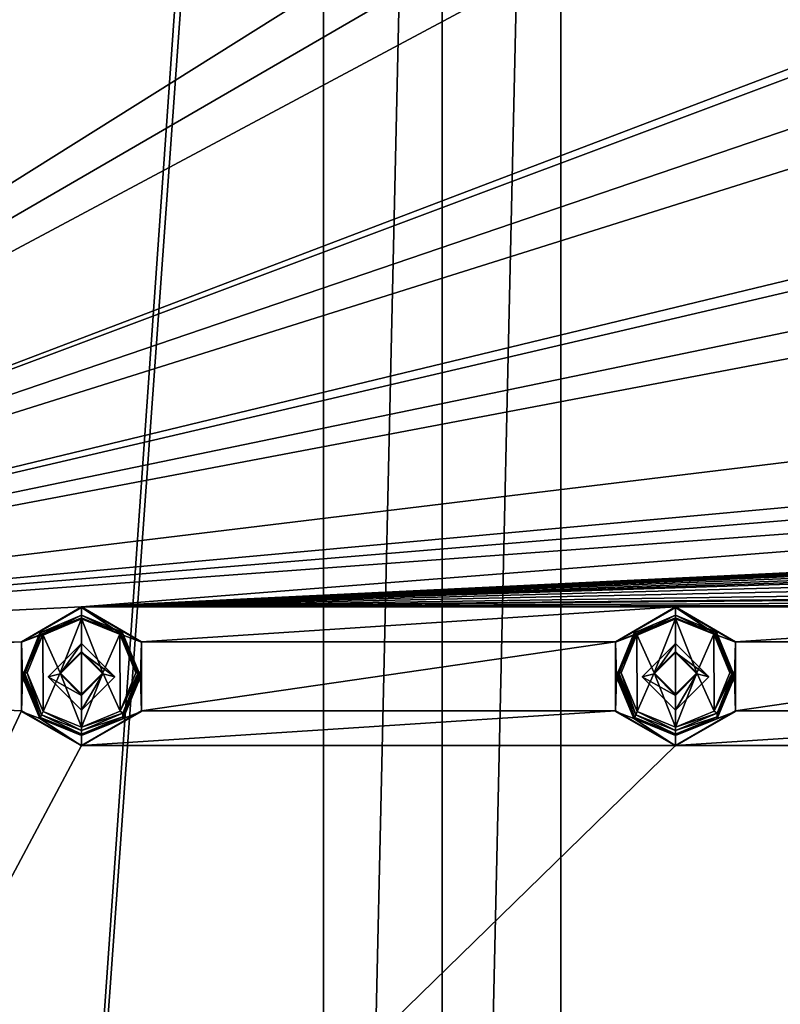
# Model space of a CAD drawing. Units: millimetres. Extents: x -471 to 124, y 0 to 569.
# Drawn here: x -448 to -425, y 409 to 439 of the extents above; entities that cross this region are included whole.
import ezdxf

# ---------------------------------------------------------------- set-up
doc = ezdxf.new("R2010")
doc.units = ezdxf.units.MM
doc.header["$LTSCALE"] = 65.185185
for name, color, linetype in [('102', 7, 'CONTINUOUS'), ('1056', 7, 'CONTINUOUS'), ('1057', 7, 'CONTINUOUS'), ('1142', 7, 'CONTINUOUS'), ('1143', 7, 'CONTINUOUS'), ('1268', 7, 'CONTINUOUS'), ('1269', 7, 'CONTINUOUS'), ('135', 7, 'CONTINUOUS'), ('1394', 7, 'CONTINUOUS'), ('1395', 7, 'CONTINUOUS'), ('1520', 7, 'CONTINUOUS'), ('1521', 7, 'CONTINUOUS'), ('1646', 7, 'CONTINUOUS'), ('1647', 7, 'CONTINUOUS'), ('1772', 7, 'CONTINUOUS'), ('1773', 7, 'CONTINUOUS'), ('1855', 7, 'CONTINUOUS'), ('320', 7, 'CONTINUOUS'), ('353', 7, 'CONTINUOUS'), ('356', 7, 'CONTINUOUS'), ('552', 7, 'CONTINUOUS'), ('553', 7, 'CONTINUOUS'), ('678', 7, 'CONTINUOUS'), ('679', 7, 'CONTINUOUS'), ('804', 7, 'CONTINUOUS'), ('805', 7, 'CONTINUOUS'), ('93', 7, 'CONTINUOUS'), ('930', 7, 'CONTINUOUS'), ('931', 7, 'CONTINUOUS')]:
    doc.layers.add(name, color=color, linetype=linetype)

msp = doc.modelspace()

# ---------------------------------------------------------------- linework, layer by layer
at = {"layer": '102', "color": 7, "linetype": 'Continuous'}
for points in [[(-448.319, 419.77, -1026.061), (-446.5, 420.807, -1026.51), (-446.5, 420.822, -1026.098), (-448.319, 419.77, -1026.061)], [(-448.319, 419.758, -1026.474), (-446.5, 420.807, -1026.51), (-448.319, 419.77, -1026.061), (-448.319, 419.758, -1026.474)], [(-448.319, 417.659, -1026.4), (-448.319, 419.758, -1026.474), (-448.319, 419.77, -1026.061), (-448.319, 417.659, -1026.4)], [(-448.318, 417.675, -1025.988), (-448.319, 417.659, -1026.4), (-448.319, 419.77, -1026.061), (-448.318, 417.675, -1025.988)], [(-446.5, 416.624, -1025.951), (-448.319, 417.659, -1026.4), (-448.318, 417.675, -1025.988), (-446.5, 416.624, -1025.951)], [(-446.5, 416.61, -1026.364), (-448.319, 417.659, -1026.4), (-446.5, 416.624, -1025.951), (-446.5, 416.61, -1026.364)]]:
    msp.add_3dface(points, dxfattribs=at)
at = {"layer": '1056', "color": 7, "linetype": 'Continuous'}
for points in [[(-429.512, 418.708, -1026.437), (-428.5, 419.72, -1026.472), (-429.15, 418.793, -1024.026), (-429.512, 418.708, -1026.437)], [(-428.5, 419.72, -1026.472), (-428.5, 419.442, -1024.048), (-429.15, 418.793, -1024.026), (-428.5, 419.72, -1026.472)], [(-429.512, 418.708, -1026.437), (-429.15, 418.793, -1024.026), (-428.5, 418.143, -1024.003), (-429.512, 418.708, -1026.437)], [(-428.5, 417.697, -1026.402), (-429.512, 418.708, -1026.437), (-428.5, 418.143, -1024.003), (-428.5, 417.697, -1026.402)]]:
    msp.add_3dface(points, dxfattribs=at)
at = {"layer": '1057', "color": 7, "linetype": 'Continuous'}
for points in [[(-447.512, 418.708, -1026.437), (-446.5, 419.72, -1026.472), (-447.15, 418.793, -1024.026), (-447.512, 418.708, -1026.437)], [(-446.5, 419.72, -1026.472), (-446.5, 419.442, -1024.048), (-447.15, 418.793, -1024.026), (-446.5, 419.72, -1026.472)], [(-447.512, 418.708, -1026.437), (-447.15, 418.793, -1024.026), (-446.5, 418.143, -1024.003), (-447.512, 418.708, -1026.437)], [(-446.5, 417.697, -1026.402), (-447.512, 418.708, -1026.437), (-446.5, 418.143, -1024.003), (-446.5, 417.697, -1026.402)]]:
    msp.add_3dface(points, dxfattribs=at)
at = {"layer": '1142', "color": 7, "linetype": 'Continuous'}
for points in [[(-446.5, 419.72, -1026.472), (-445.488, 418.708, -1026.437), (-446.5, 419.442, -1024.048), (-446.5, 419.72, -1026.472)], [(-446.5, 419.442, -1024.048), (-445.488, 418.708, -1026.437), (-445.85, 418.793, -1024.026), (-446.5, 419.442, -1024.048)], [(-445.488, 418.708, -1026.437), (-446.5, 417.697, -1026.402), (-445.85, 418.793, -1024.026), (-445.488, 418.708, -1026.437)], [(-446.5, 417.697, -1026.402), (-446.5, 418.143, -1024.003), (-445.85, 418.793, -1024.026), (-446.5, 417.697, -1026.402)]]:
    msp.add_3dface(points, dxfattribs=at)
at = {"layer": '1143', "color": 7, "linetype": 'Continuous'}
for points in [[(-428.5, 419.72, -1026.472), (-427.488, 418.708, -1026.437), (-428.5, 419.442, -1024.048), (-428.5, 419.72, -1026.472)], [(-428.5, 419.442, -1024.048), (-427.488, 418.708, -1026.437), (-427.85, 418.793, -1024.026), (-428.5, 419.442, -1024.048)], [(-427.488, 418.708, -1026.437), (-428.5, 417.697, -1026.402), (-427.85, 418.793, -1024.026), (-427.488, 418.708, -1026.437)], [(-428.5, 417.697, -1026.402), (-428.5, 418.143, -1024.003), (-427.85, 418.793, -1024.026), (-428.5, 417.697, -1026.402)]]:
    msp.add_3dface(points, dxfattribs=at)
at = {"layer": '1268', "color": 7, "linetype": 'Continuous'}
for points in [[(-446.5, 419.477, -1023.049), (-446.5, 419.442, -1024.048), (-445.85, 418.793, -1024.026), (-446.5, 419.477, -1023.049)], [(-446.5, 419.477, -1023.049), (-445.85, 418.793, -1024.026), (-445.85, 418.827, -1023.026), (-446.5, 419.477, -1023.049)], [(-446.5, 418.143, -1024.003), (-446.5, 418.178, -1023.004), (-445.85, 418.827, -1023.026), (-446.5, 418.143, -1024.003)], [(-445.85, 418.793, -1024.026), (-446.5, 418.143, -1024.003), (-445.85, 418.827, -1023.026), (-445.85, 418.793, -1024.026)]]:
    msp.add_3dface(points, dxfattribs=at)
at = {"layer": '1269', "color": 7, "linetype": 'Continuous'}
for points in [[(-428.5, 419.477, -1023.049), (-428.5, 419.442, -1024.048), (-427.85, 418.793, -1024.026), (-428.5, 419.477, -1023.049)], [(-428.5, 419.477, -1023.049), (-427.85, 418.793, -1024.026), (-427.85, 418.827, -1023.026), (-428.5, 419.477, -1023.049)], [(-428.5, 418.143, -1024.003), (-428.5, 418.178, -1023.004), (-427.85, 418.827, -1023.026), (-428.5, 418.143, -1024.003)], [(-427.85, 418.793, -1024.026), (-428.5, 418.143, -1024.003), (-427.85, 418.827, -1023.026), (-427.85, 418.793, -1024.026)]]:
    msp.add_3dface(points, dxfattribs=at)
at = {"layer": '135', "color": 7, "linetype": 'Continuous'}
for points in [[(-430.319, 419.77, -1026.061), (-428.5, 420.807, -1026.51), (-428.5, 420.822, -1026.098), (-430.319, 419.77, -1026.061)], [(-430.319, 419.758, -1026.474), (-428.5, 420.807, -1026.51), (-430.319, 419.77, -1026.061), (-430.319, 419.758, -1026.474)], [(-430.319, 417.659, -1026.4), (-430.319, 419.758, -1026.474), (-430.319, 419.77, -1026.061), (-430.319, 417.659, -1026.4)], [(-430.318, 417.675, -1025.988), (-430.319, 417.659, -1026.4), (-430.319, 419.77, -1026.061), (-430.318, 417.675, -1025.988)], [(-428.5, 416.624, -1025.951), (-430.319, 417.659, -1026.4), (-430.318, 417.675, -1025.988), (-428.5, 416.624, -1025.951)], [(-428.5, 416.61, -1026.364), (-430.319, 417.659, -1026.4), (-428.5, 416.624, -1025.951), (-428.5, 416.61, -1026.364)]]:
    msp.add_3dface(points, dxfattribs=at)
at = {"layer": '1394', "color": 7, "linetype": 'Continuous'}
for points in [[(-446.503, 420.477, -1023.084), (-447.669, 419.992, -1023.067), (-447.15, 418.828, -1023.026), (-446.503, 420.477, -1023.084)], [(-446.503, 420.477, -1023.084), (-447.15, 418.828, -1023.026), (-446.5, 419.477, -1023.049), (-446.503, 420.477, -1023.084)], [(-445.335, 419.996, -1023.067), (-446.503, 420.477, -1023.084), (-445.85, 418.827, -1023.026), (-445.335, 419.996, -1023.067)], [(-446.503, 420.477, -1023.084), (-446.5, 419.477, -1023.049), (-445.85, 418.827, -1023.026), (-446.503, 420.477, -1023.084)], [(-447.669, 419.992, -1023.067), (-448.15, 418.828, -1023.026), (-447.665, 417.659, -1022.985), (-447.669, 419.992, -1023.067)], [(-447.15, 418.828, -1023.026), (-447.669, 419.992, -1023.067), (-447.665, 417.659, -1022.985), (-447.15, 418.828, -1023.026)], [(-445.335, 419.996, -1023.067), (-445.85, 418.827, -1023.026), (-445.331, 417.663, -1022.986), (-445.335, 419.996, -1023.067)], [(-444.85, 418.828, -1023.026), (-445.335, 419.996, -1023.067), (-445.331, 417.663, -1022.986), (-444.85, 418.828, -1023.026)], [(-446.497, 417.179, -1022.969), (-447.15, 418.828, -1023.026), (-447.665, 417.659, -1022.985), (-446.497, 417.179, -1022.969)], [(-446.5, 418.178, -1023.004), (-447.15, 418.828, -1023.026), (-446.497, 417.179, -1022.969), (-446.5, 418.178, -1023.004)], [(-445.85, 418.827, -1023.026), (-446.5, 418.178, -1023.004), (-446.497, 417.179, -1022.969), (-445.85, 418.827, -1023.026)], [(-445.331, 417.663, -1022.986), (-445.85, 418.827, -1023.026), (-446.497, 417.179, -1022.969), (-445.331, 417.663, -1022.986)]]:
    msp.add_3dface(points, dxfattribs=at)
at = {"layer": '1395', "color": 7, "linetype": 'Continuous'}
for points in [[(-428.503, 420.477, -1023.084), (-429.669, 419.992, -1023.067), (-429.15, 418.828, -1023.026), (-428.503, 420.477, -1023.084)], [(-428.503, 420.477, -1023.084), (-429.15, 418.828, -1023.026), (-428.5, 419.477, -1023.049), (-428.503, 420.477, -1023.084)], [(-427.335, 419.996, -1023.067), (-428.503, 420.477, -1023.084), (-427.85, 418.827, -1023.026), (-427.335, 419.996, -1023.067)], [(-428.503, 420.477, -1023.084), (-428.5, 419.477, -1023.049), (-427.85, 418.827, -1023.026), (-428.503, 420.477, -1023.084)], [(-429.669, 419.992, -1023.067), (-430.15, 418.828, -1023.026), (-429.665, 417.659, -1022.985), (-429.669, 419.992, -1023.067)], [(-429.15, 418.828, -1023.026), (-429.669, 419.992, -1023.067), (-429.665, 417.659, -1022.985), (-429.15, 418.828, -1023.026)], [(-427.335, 419.996, -1023.067), (-427.85, 418.827, -1023.026), (-427.331, 417.663, -1022.986), (-427.335, 419.996, -1023.067)], [(-426.85, 418.828, -1023.026), (-427.335, 419.996, -1023.067), (-427.331, 417.663, -1022.986), (-426.85, 418.828, -1023.026)], [(-428.497, 417.179, -1022.969), (-429.15, 418.828, -1023.026), (-429.665, 417.659, -1022.985), (-428.497, 417.179, -1022.969)], [(-428.5, 418.178, -1023.004), (-429.15, 418.828, -1023.026), (-428.497, 417.179, -1022.969), (-428.5, 418.178, -1023.004)], [(-427.85, 418.827, -1023.026), (-428.5, 418.178, -1023.004), (-428.497, 417.179, -1022.969), (-427.85, 418.827, -1023.026)], [(-427.331, 417.663, -1022.986), (-427.85, 418.827, -1023.026), (-428.497, 417.179, -1022.969), (-427.331, 417.663, -1022.986)]]:
    msp.add_3dface(points, dxfattribs=at)
at = {"layer": '1520', "color": 7, "linetype": 'Continuous'}
for points in [[(-448.222, 418.826, -1023.057), (-448.25, 418.824, -1023.126), (-447.707, 417.558, -1023.082), (-448.222, 418.826, -1023.057)], [(-448.15, 418.828, -1023.026), (-448.222, 418.826, -1023.057), (-447.707, 417.558, -1023.082), (-448.15, 418.828, -1023.026)], [(-447.665, 417.659, -1022.985), (-448.15, 418.828, -1023.026), (-447.707, 417.558, -1023.082), (-447.665, 417.659, -1022.985)], [(-444.781, 418.827, -1023.054), (-444.85, 418.828, -1023.026), (-445.331, 417.663, -1022.986), (-444.781, 418.827, -1023.054)], [(-444.75, 418.824, -1023.126), (-444.781, 418.827, -1023.054), (-445.331, 417.663, -1022.986), (-444.75, 418.824, -1023.126)], [(-445.243, 417.607, -1023.084), (-444.75, 418.824, -1023.126), (-445.331, 417.663, -1022.986), (-445.243, 417.607, -1023.084)], [(-446.5, 417.075, -1023.065), (-447.665, 417.659, -1022.985), (-447.707, 417.558, -1023.082), (-446.5, 417.075, -1023.065)], [(-446.5, 417.075, -1023.065), (-446.497, 417.179, -1022.969), (-447.665, 417.659, -1022.985), (-446.5, 417.075, -1023.065)], [(-446.5, 417.075, -1023.065), (-445.243, 417.607, -1023.084), (-446.497, 417.179, -1022.969), (-446.5, 417.075, -1023.065)], [(-445.243, 417.607, -1023.084), (-445.331, 417.663, -1022.986), (-446.497, 417.179, -1022.969), (-445.243, 417.607, -1023.084)]]:
    msp.add_3dface(points, dxfattribs=at)
at = {"layer": '1521', "color": 7, "linetype": 'Continuous'}
for points in [[(-430.222, 418.826, -1023.057), (-430.25, 418.824, -1023.126), (-429.707, 417.558, -1023.082), (-430.222, 418.826, -1023.057)], [(-430.15, 418.828, -1023.026), (-430.222, 418.826, -1023.057), (-429.707, 417.558, -1023.082), (-430.15, 418.828, -1023.026)], [(-429.665, 417.659, -1022.985), (-430.15, 418.828, -1023.026), (-429.707, 417.558, -1023.082), (-429.665, 417.659, -1022.985)], [(-426.781, 418.827, -1023.054), (-426.85, 418.828, -1023.026), (-427.331, 417.663, -1022.986), (-426.781, 418.827, -1023.054)], [(-426.75, 418.824, -1023.126), (-426.781, 418.827, -1023.054), (-427.331, 417.663, -1022.986), (-426.75, 418.824, -1023.126)], [(-427.243, 417.607, -1023.084), (-426.75, 418.824, -1023.126), (-427.331, 417.663, -1022.986), (-427.243, 417.607, -1023.084)], [(-428.5, 417.075, -1023.065), (-429.665, 417.659, -1022.985), (-429.707, 417.558, -1023.082), (-428.5, 417.075, -1023.065)], [(-428.5, 417.075, -1023.065), (-428.497, 417.179, -1022.969), (-429.665, 417.659, -1022.985), (-428.5, 417.075, -1023.065)], [(-428.5, 417.075, -1023.065), (-427.243, 417.607, -1023.084), (-428.497, 417.179, -1022.969), (-428.5, 417.075, -1023.065)], [(-427.243, 417.607, -1023.084), (-427.331, 417.663, -1022.986), (-428.497, 417.179, -1022.969), (-427.243, 417.607, -1023.084)]]:
    msp.add_3dface(points, dxfattribs=at)
at = {"layer": '1646', "color": 7, "linetype": 'Continuous'}
for points in [[(-447.757, 420.041, -1023.169), (-446.5, 420.573, -1023.187), (-447.757, 419.93, -1026.367), (-447.757, 420.041, -1023.169)], [(-446.5, 420.573, -1023.187), (-446.5, 420.461, -1026.385), (-447.757, 419.93, -1026.367), (-446.5, 420.573, -1023.187)], [(-448.25, 418.712, -1026.324), (-448.25, 418.824, -1023.126), (-447.757, 420.041, -1023.169), (-448.25, 418.712, -1026.324)], [(-448.25, 418.712, -1026.324), (-447.757, 420.041, -1023.169), (-447.757, 419.93, -1026.367), (-448.25, 418.712, -1026.324)], [(-448.25, 418.712, -1026.324), (-447.737, 417.476, -1026.281), (-448.25, 418.824, -1023.126), (-448.25, 418.712, -1026.324)], [(-448.25, 418.824, -1023.126), (-447.737, 417.476, -1026.281), (-447.707, 417.558, -1023.082), (-448.25, 418.824, -1023.126)], [(-447.737, 417.476, -1026.281), (-446.5, 416.963, -1026.263), (-447.707, 417.558, -1023.082), (-447.737, 417.476, -1026.281)], [(-446.5, 416.963, -1026.263), (-446.5, 417.075, -1023.065), (-447.707, 417.558, -1023.082), (-446.5, 416.963, -1026.263)]]:
    msp.add_3dface(points, dxfattribs=at)
at = {"layer": '1647', "color": 7, "linetype": 'Continuous'}
for points in [[(-429.757, 420.041, -1023.169), (-428.5, 420.573, -1023.187), (-429.757, 419.93, -1026.367), (-429.757, 420.041, -1023.169)], [(-428.5, 420.573, -1023.187), (-428.5, 420.461, -1026.385), (-429.757, 419.93, -1026.367), (-428.5, 420.573, -1023.187)], [(-430.25, 418.712, -1026.324), (-430.25, 418.824, -1023.126), (-429.757, 420.041, -1023.169), (-430.25, 418.712, -1026.324)], [(-430.25, 418.712, -1026.324), (-429.757, 420.041, -1023.169), (-429.757, 419.93, -1026.367), (-430.25, 418.712, -1026.324)], [(-430.25, 418.712, -1026.324), (-429.737, 417.476, -1026.281), (-430.25, 418.824, -1023.126), (-430.25, 418.712, -1026.324)], [(-430.25, 418.824, -1023.126), (-429.737, 417.476, -1026.281), (-429.707, 417.558, -1023.082), (-430.25, 418.824, -1023.126)], [(-429.737, 417.476, -1026.281), (-428.5, 416.963, -1026.263), (-429.707, 417.558, -1023.082), (-429.737, 417.476, -1026.281)], [(-428.5, 416.963, -1026.263), (-428.5, 417.075, -1023.065), (-429.707, 417.558, -1023.082), (-428.5, 416.963, -1026.263)]]:
    msp.add_3dface(points, dxfattribs=at)
at = {"layer": '1772', "color": 7, "linetype": 'Continuous'}
for points in [[(-446.5, 420.492, -1026.499), (-447.762, 419.97, -1026.481), (-446.5, 420.461, -1026.385), (-446.5, 420.492, -1026.499)], [(-446.5, 420.461, -1026.385), (-447.762, 419.97, -1026.481), (-447.757, 419.93, -1026.367), (-446.5, 420.461, -1026.385)], [(-445.238, 419.97, -1026.481), (-446.5, 420.492, -1026.499), (-445.293, 419.978, -1026.368), (-445.238, 419.97, -1026.481)], [(-446.5, 420.492, -1026.499), (-446.5, 420.461, -1026.385), (-445.293, 419.978, -1026.368), (-446.5, 420.492, -1026.499)], [(-447.762, 419.97, -1026.481), (-448.285, 418.708, -1026.437), (-447.757, 419.93, -1026.367), (-447.762, 419.97, -1026.481)], [(-444.75, 418.712, -1026.324), (-445.238, 419.97, -1026.481), (-445.293, 419.978, -1026.368), (-444.75, 418.712, -1026.324)], [(-444.715, 418.708, -1026.437), (-445.238, 419.97, -1026.481), (-444.741, 418.71, -1026.383), (-444.715, 418.708, -1026.437)], [(-445.238, 419.97, -1026.481), (-444.75, 418.712, -1026.324), (-444.741, 418.71, -1026.383), (-445.238, 419.97, -1026.481)], [(-448.285, 418.708, -1026.437), (-448.259, 418.71, -1026.384), (-447.757, 419.93, -1026.367), (-448.285, 418.708, -1026.437)], [(-448.259, 418.71, -1026.384), (-448.25, 418.712, -1026.324), (-447.757, 419.93, -1026.367), (-448.259, 418.71, -1026.384)]]:
    msp.add_3dface(points, dxfattribs=at)
at = {"layer": '1773', "color": 7, "linetype": 'Continuous'}
for points in [[(-428.5, 420.492, -1026.499), (-429.762, 419.97, -1026.481), (-428.5, 420.461, -1026.385), (-428.5, 420.492, -1026.499)], [(-428.5, 420.461, -1026.385), (-429.762, 419.97, -1026.481), (-429.757, 419.93, -1026.367), (-428.5, 420.461, -1026.385)], [(-427.238, 419.97, -1026.481), (-428.5, 420.492, -1026.499), (-427.293, 419.978, -1026.368), (-427.238, 419.97, -1026.481)], [(-428.5, 420.492, -1026.499), (-428.5, 420.461, -1026.385), (-427.293, 419.978, -1026.368), (-428.5, 420.492, -1026.499)], [(-429.762, 419.97, -1026.481), (-430.285, 418.708, -1026.437), (-429.757, 419.93, -1026.367), (-429.762, 419.97, -1026.481)], [(-426.75, 418.712, -1026.324), (-427.238, 419.97, -1026.481), (-427.293, 419.978, -1026.368), (-426.75, 418.712, -1026.324)], [(-426.715, 418.708, -1026.437), (-427.238, 419.97, -1026.481), (-426.741, 418.71, -1026.383), (-426.715, 418.708, -1026.437)], [(-427.238, 419.97, -1026.481), (-426.75, 418.712, -1026.324), (-426.741, 418.71, -1026.383), (-427.238, 419.97, -1026.481)], [(-430.285, 418.708, -1026.437), (-430.259, 418.71, -1026.384), (-429.757, 419.93, -1026.367), (-430.285, 418.708, -1026.437)], [(-430.259, 418.71, -1026.384), (-430.25, 418.712, -1026.324), (-429.757, 419.93, -1026.367), (-430.259, 418.71, -1026.384)]]:
    msp.add_3dface(points, dxfattribs=at)
at = {"layer": '1855', "color": 7, "linetype": 'Continuous'}
for points in [[(-446.5, 420.807, -1026.51), (-448.319, 419.758, -1026.474), (-446.5, 420.492, -1026.499), (-446.5, 420.807, -1026.51)], [(-444.681, 419.758, -1026.474), (-446.5, 420.807, -1026.51), (-445.238, 419.97, -1026.481), (-444.681, 419.758, -1026.474)], [(-445.238, 419.97, -1026.481), (-446.5, 420.807, -1026.51), (-446.5, 420.492, -1026.499), (-445.238, 419.97, -1026.481)], [(-428.5, 420.807, -1026.51), (-430.319, 419.758, -1026.474), (-428.5, 420.492, -1026.499), (-428.5, 420.807, -1026.51)], [(-426.681, 419.758, -1026.474), (-428.5, 420.807, -1026.51), (-427.238, 419.97, -1026.481), (-426.681, 419.758, -1026.474)], [(-427.238, 419.97, -1026.481), (-428.5, 420.807, -1026.51), (-428.5, 420.492, -1026.499), (-427.238, 419.97, -1026.481)], [(-446.5, 420.492, -1026.499), (-448.319, 419.758, -1026.474), (-447.762, 419.97, -1026.481), (-446.5, 420.492, -1026.499)], [(-428.5, 420.492, -1026.499), (-430.319, 419.758, -1026.474), (-429.762, 419.97, -1026.481), (-428.5, 420.492, -1026.499)], [(-447.762, 419.97, -1026.481), (-448.319, 419.758, -1026.474), (-448.285, 418.708, -1026.437), (-447.762, 419.97, -1026.481)], [(-444.715, 418.708, -1026.437), (-444.681, 419.758, -1026.474), (-445.238, 419.97, -1026.481), (-444.715, 418.708, -1026.437)], [(-429.762, 419.97, -1026.481), (-430.319, 419.758, -1026.474), (-430.285, 418.708, -1026.437), (-429.762, 419.97, -1026.481)], [(-426.715, 418.708, -1026.437), (-426.681, 419.758, -1026.474), (-427.238, 419.97, -1026.481), (-426.715, 418.708, -1026.437)], [(-448.319, 419.758, -1026.474), (-448.319, 417.659, -1026.4), (-448.285, 418.708, -1026.437), (-448.319, 419.758, -1026.474)], [(-447.512, 418.708, -1026.437), (-446.5, 417.697, -1026.402), (-446.5, 419.72, -1026.472), (-447.512, 418.708, -1026.437)], [(-446.5, 419.72, -1026.472), (-446.5, 417.697, -1026.402), (-445.488, 418.708, -1026.437), (-446.5, 419.72, -1026.472)], [(-444.681, 417.659, -1026.4), (-444.681, 419.758, -1026.474), (-444.715, 418.708, -1026.437), (-444.681, 417.659, -1026.4)], [(-430.319, 419.758, -1026.474), (-430.319, 417.659, -1026.4), (-430.285, 418.708, -1026.437), (-430.319, 419.758, -1026.474)], [(-429.512, 418.708, -1026.437), (-428.5, 417.697, -1026.402), (-428.5, 419.72, -1026.472), (-429.512, 418.708, -1026.437)], [(-428.5, 419.72, -1026.472), (-428.5, 417.697, -1026.402), (-427.488, 418.708, -1026.437), (-428.5, 419.72, -1026.472)], [(-426.681, 417.659, -1026.4), (-426.681, 419.758, -1026.474), (-426.715, 418.708, -1026.437), (-426.681, 417.659, -1026.4)], [(-448.285, 418.708, -1026.437), (-448.319, 417.659, -1026.4), (-447.762, 417.447, -1026.393), (-448.285, 418.708, -1026.437)], [(-444.681, 417.659, -1026.4), (-444.715, 418.708, -1026.437), (-445.238, 417.447, -1026.393), (-444.681, 417.659, -1026.4)], [(-430.285, 418.708, -1026.437), (-430.319, 417.659, -1026.4), (-429.762, 417.447, -1026.393), (-430.285, 418.708, -1026.437)], [(-426.681, 417.659, -1026.4), (-426.715, 418.708, -1026.437), (-427.238, 417.447, -1026.393), (-426.681, 417.659, -1026.4)], [(-448.319, 417.659, -1026.4), (-446.5, 416.61, -1026.364), (-447.762, 417.447, -1026.393), (-448.319, 417.659, -1026.4)], [(-446.5, 416.61, -1026.364), (-444.681, 417.659, -1026.4), (-446.5, 416.925, -1026.375), (-446.5, 416.61, -1026.364)], [(-446.5, 416.925, -1026.375), (-444.681, 417.659, -1026.4), (-445.238, 417.447, -1026.393), (-446.5, 416.925, -1026.375)], [(-430.319, 417.659, -1026.4), (-428.5, 416.61, -1026.364), (-429.762, 417.447, -1026.393), (-430.319, 417.659, -1026.4)], [(-428.5, 416.61, -1026.364), (-426.681, 417.659, -1026.4), (-428.5, 416.925, -1026.375), (-428.5, 416.61, -1026.364)], [(-428.5, 416.925, -1026.375), (-426.681, 417.659, -1026.4), (-427.238, 417.447, -1026.393), (-428.5, 416.925, -1026.375)], [(-447.762, 417.447, -1026.393), (-446.5, 416.61, -1026.364), (-446.5, 416.925, -1026.375), (-447.762, 417.447, -1026.393)], [(-429.762, 417.447, -1026.393), (-428.5, 416.61, -1026.364), (-428.5, 416.925, -1026.375), (-429.762, 417.447, -1026.393)]]:
    msp.add_3dface(points, dxfattribs=at)
at = {"layer": '320', "color": 7, "linetype": 'Continuous'}
for points in [[(-428.5, 420.822, -1026.098), (-428.5, 420.807, -1026.51), (-426.681, 419.758, -1026.474), (-428.5, 420.822, -1026.098)], [(-428.5, 420.822, -1026.098), (-426.681, 419.758, -1026.474), (-426.682, 419.771, -1026.061), (-428.5, 420.822, -1026.098)], [(-426.682, 419.771, -1026.061), (-426.681, 419.758, -1026.474), (-426.681, 417.676, -1025.988), (-426.682, 419.771, -1026.061)], [(-426.681, 419.758, -1026.474), (-426.681, 417.659, -1026.4), (-426.681, 417.676, -1025.988), (-426.681, 419.758, -1026.474)], [(-428.5, 416.61, -1026.364), (-428.5, 416.624, -1025.951), (-426.681, 417.676, -1025.988), (-428.5, 416.61, -1026.364)], [(-426.681, 417.659, -1026.4), (-428.5, 416.61, -1026.364), (-426.681, 417.676, -1025.988), (-426.681, 417.659, -1026.4)]]:
    msp.add_3dface(points, dxfattribs=at)
at = {"layer": '353', "color": 7, "linetype": 'Continuous'}
for points in [[(-446.5, 420.822, -1026.098), (-446.5, 420.807, -1026.51), (-444.681, 419.758, -1026.474), (-446.5, 420.822, -1026.098)], [(-446.5, 420.822, -1026.098), (-444.681, 419.758, -1026.474), (-444.682, 419.771, -1026.061), (-446.5, 420.822, -1026.098)], [(-444.682, 419.771, -1026.061), (-444.681, 419.758, -1026.474), (-444.681, 417.676, -1025.988), (-444.682, 419.771, -1026.061)], [(-444.681, 419.758, -1026.474), (-444.681, 417.659, -1026.4), (-444.681, 417.676, -1025.988), (-444.681, 419.758, -1026.474)], [(-446.5, 416.61, -1026.364), (-446.5, 416.624, -1025.951), (-444.681, 417.676, -1025.988), (-446.5, 416.61, -1026.364)], [(-444.681, 417.659, -1026.4), (-446.5, 416.61, -1026.364), (-444.681, 417.676, -1025.988), (-444.681, 417.659, -1026.4)]]:
    msp.add_3dface(points, dxfattribs=at)
at = {"layer": '356', "color": 7, "linetype": 'Continuous'}
for points in [[(-470.997, 419.646, -1026.057), (-444.059, 452.103, -1027.19), (-465.684, 458.21, -1027.403), (-470.997, 419.646, -1026.057)], [(-470.997, 419.646, -1026.057), (-444.059, 450.008, -1027.117), (-444.059, 452.103, -1027.19), (-470.997, 419.646, -1026.057)], [(-470.997, 419.646, -1026.057), (-442.241, 448.957, -1027.08), (-444.059, 450.008, -1027.117), (-470.997, 419.646, -1026.057)], [(-442.241, 448.957, -1027.08), (-470.997, 419.646, -1026.057), (-426.673, 447.447, -1027.028), (-442.241, 448.957, -1027.08)], [(-470.997, 419.646, -1026.057), (-426.673, 445.352, -1026.954), (-426.673, 447.447, -1027.028), (-470.997, 419.646, -1026.057)], [(-470.997, 419.646, -1026.057), (-424.854, 444.301, -1026.918), (-426.673, 445.352, -1026.954), (-470.997, 419.646, -1026.057)], [(-424.854, 444.301, -1026.918), (-470.997, 419.646, -1026.057), (-407.467, 443.842, -1026.902), (-424.854, 444.301, -1026.918)], [(-470.997, 419.646, -1026.057), (-409.286, 442.791, -1026.865), (-407.467, 443.842, -1026.902), (-470.997, 419.646, -1026.057)], [(-470.997, 419.646, -1026.057), (-409.286, 440.696, -1026.792), (-409.286, 442.791, -1026.865), (-470.997, 419.646, -1026.057)], [(-470.997, 419.646, -1026.057), (-407.467, 439.645, -1026.755), (-409.286, 440.696, -1026.792), (-470.997, 419.646, -1026.057)], [(-407.467, 439.645, -1026.755), (-470.997, 419.646, -1026.057), (-390.081, 439.187, -1026.739), (-407.467, 439.645, -1026.755)], [(-470.997, 419.646, -1026.057), (-391.9, 438.135, -1026.702), (-390.081, 439.187, -1026.739), (-470.997, 419.646, -1026.057)], [(-470.997, 419.646, -1026.057), (-391.899, 436.04, -1026.629), (-391.9, 438.135, -1026.702), (-470.997, 419.646, -1026.057)], [(-470.997, 419.646, -1026.057), (-390.081, 434.989, -1026.592), (-391.899, 436.04, -1026.629), (-470.997, 419.646, -1026.057)], [(-390.081, 434.989, -1026.592), (-470.997, 419.646, -1026.057), (-351.811, 434.113, -1026.562), (-390.081, 434.989, -1026.592)], [(-351.811, 434.113, -1026.562), (-470.997, 419.646, -1026.057), (-331.818, 432.388, -1026.502), (-351.811, 434.113, -1026.562)], [(-470.997, 419.646, -1026.057), (-330, 431.338, -1026.465), (-331.818, 432.388, -1026.502), (-470.997, 419.646, -1026.057)], [(-330, 431.338, -1026.465), (-470.997, 419.646, -1026.057), (-313, 431.338, -1026.465), (-330, 431.338, -1026.465)], [(-470.997, 419.646, -1026.057), (-446.5, 420.822, -1026.098), (-313, 431.338, -1026.465), (-470.997, 419.646, -1026.057)], [(-325.078, 426.685, -1026.302), (-313, 431.338, -1026.465), (-446.5, 420.822, -1026.098), (-325.078, 426.685, -1026.302)], [(-325.078, 426.685, -1026.302), (-446.5, 420.822, -1026.098), (-325.777, 426.584, -1026.299), (-325.078, 426.685, -1026.302)], [(-325.777, 426.584, -1026.299), (-446.5, 420.822, -1026.098), (-326.517, 426.364, -1026.291), (-325.777, 426.584, -1026.299)], [(-326.517, 426.364, -1026.291), (-446.5, 420.822, -1026.098), (-326.981, 426.164, -1026.284), (-326.517, 426.364, -1026.291)], [(-326.981, 426.164, -1026.284), (-446.5, 420.822, -1026.098), (-327.466, 425.905, -1026.275), (-326.981, 426.164, -1026.284)], [(-327.466, 425.905, -1026.275), (-446.5, 420.822, -1026.098), (-327.949, 425.58, -1026.264), (-327.466, 425.905, -1026.275)], [(-327.949, 425.58, -1026.264), (-446.5, 420.822, -1026.098), (-328.431, 425.183, -1026.25), (-327.949, 425.58, -1026.264)], [(-328.431, 425.183, -1026.25), (-446.5, 420.822, -1026.098), (-331.016, 424.774, -1026.236), (-328.431, 425.183, -1026.25)], [(-331.016, 424.774, -1026.236), (-446.5, 420.822, -1026.098), (-332.242, 424.483, -1026.226), (-331.016, 424.774, -1026.236)], [(-332.242, 424.483, -1026.226), (-446.5, 420.822, -1026.098), (-332.724, 423.918, -1026.206), (-332.242, 424.483, -1026.226)], [(-332.724, 423.918, -1026.206), (-446.5, 420.822, -1026.098), (-333.022, 423.239, -1026.182), (-332.724, 423.918, -1026.206)], [(-333.022, 423.239, -1026.182), (-446.5, 420.822, -1026.098), (-333.076, 422.517, -1026.157), (-333.022, 423.239, -1026.182)], [(-333.076, 422.517, -1026.157), (-446.5, 420.822, -1026.098), (-332.82, 421.98, -1026.138), (-333.076, 422.517, -1026.157)], [(-332.82, 421.98, -1026.138), (-446.5, 420.822, -1026.098), (-331.938, 421.833, -1026.133), (-332.82, 421.98, -1026.138)], [(-446.5, 420.822, -1026.098), (-329.894, 421.391, -1026.118), (-331.938, 421.833, -1026.133), (-446.5, 420.822, -1026.098)], [(-446.5, 420.822, -1026.098), (-332.239, 421.035, -1026.105), (-329.894, 421.391, -1026.118), (-446.5, 420.822, -1026.098)], [(-332.239, 421.035, -1026.105), (-446.5, 420.822, -1026.098), (-332.759, 421.006, -1026.104), (-332.239, 421.035, -1026.105)], [(-446.5, 420.822, -1026.098), (-428.5, 420.822, -1026.098), (-332.759, 421.006, -1026.104), (-446.5, 420.822, -1026.098)], [(-428.5, 420.822, -1026.098), (-410.5, 420.822, -1026.098), (-332.759, 421.006, -1026.104), (-428.5, 420.822, -1026.098)], [(-470.997, 419.646, -1026.057), (-448.319, 419.77, -1026.061), (-446.5, 420.822, -1026.098), (-470.997, 419.646, -1026.057)], [(-428.5, 420.822, -1026.098), (-446.5, 420.822, -1026.098), (-444.682, 419.771, -1026.061), (-428.5, 420.822, -1026.098)], [(-430.319, 419.77, -1026.061), (-428.5, 420.822, -1026.098), (-444.682, 419.771, -1026.061), (-430.319, 419.77, -1026.061)], [(-410.5, 420.822, -1026.098), (-428.5, 420.822, -1026.098), (-426.682, 419.771, -1026.061), (-410.5, 420.822, -1026.098)], [(-412.319, 419.77, -1026.061), (-410.5, 420.822, -1026.098), (-426.682, 419.771, -1026.061), (-412.319, 419.77, -1026.061)], [(-470.999, 419.185, -1026.041), (-471, 418.723, -1026.024), (-448.319, 419.77, -1026.061), (-470.999, 419.185, -1026.041)], [(-471, 418.723, -1026.024), (-448.318, 417.675, -1025.988), (-448.319, 419.77, -1026.061), (-471, 418.723, -1026.024)], [(-470.997, 419.646, -1026.057), (-470.999, 419.185, -1026.041), (-448.319, 419.77, -1026.061), (-470.997, 419.646, -1026.057)], [(-430.319, 419.77, -1026.061), (-444.682, 419.771, -1026.061), (-444.681, 417.676, -1025.988), (-430.319, 419.77, -1026.061)], [(-430.318, 417.675, -1025.988), (-430.319, 419.77, -1026.061), (-444.681, 417.676, -1025.988), (-430.318, 417.675, -1025.988)], [(-412.319, 419.77, -1026.061), (-426.682, 419.771, -1026.061), (-426.681, 417.676, -1025.988), (-412.319, 419.77, -1026.061)], [(-412.318, 417.675, -1025.988), (-412.319, 419.77, -1026.061), (-426.681, 417.676, -1025.988), (-412.318, 417.675, -1025.988)], [(-471, 418.723, -1026.024), (-465.924, 380.123, -1024.676), (-448.318, 417.675, -1025.988), (-471, 418.723, -1026.024)], [(-465.924, 380.123, -1024.676), (-446.5, 416.624, -1025.951), (-448.318, 417.675, -1025.988), (-465.924, 380.123, -1024.676)], [(-446.5, 416.624, -1025.951), (-430.318, 417.675, -1025.988), (-444.681, 417.676, -1025.988), (-446.5, 416.624, -1025.951)], [(-446.5, 416.624, -1025.951), (-428.5, 416.624, -1025.951), (-430.318, 417.675, -1025.988), (-446.5, 416.624, -1025.951)], [(-428.5, 416.624, -1025.951), (-412.318, 417.675, -1025.988), (-426.681, 417.676, -1025.988), (-428.5, 416.624, -1025.951)], [(-428.5, 416.624, -1025.951), (-410.5, 416.624, -1025.951), (-412.318, 417.675, -1025.988), (-428.5, 416.624, -1025.951)], [(-446.5, 416.624, -1025.951), (-465.924, 380.123, -1024.676), (-428.5, 416.624, -1025.951), (-446.5, 416.624, -1025.951)], [(-465.924, 380.123, -1024.676), (-442.241, 388.489, -1024.969), (-374.5, 416.624, -1025.951), (-465.924, 380.123, -1024.676)], [(-428.5, 416.624, -1025.951), (-465.924, 380.123, -1024.676), (-410.5, 416.624, -1025.951), (-428.5, 416.624, -1025.951)], [(-410.5, 416.624, -1025.951), (-465.924, 380.123, -1024.676), (-392.5, 416.624, -1025.951), (-410.5, 416.624, -1025.951)], [(-392.5, 416.624, -1025.951), (-465.924, 380.123, -1024.676), (-374.5, 416.624, -1025.951), (-392.5, 416.624, -1025.951)], [(-442.241, 388.489, -1024.969), (-424.854, 393.145, -1025.131), (-338.5, 416.624, -1025.951), (-442.241, 388.489, -1024.969)], [(-374.5, 416.624, -1025.951), (-442.241, 388.489, -1024.969), (-356.5, 416.624, -1025.951), (-374.5, 416.624, -1025.951)], [(-356.5, 416.624, -1025.951), (-442.241, 388.489, -1024.969), (-338.5, 416.624, -1025.951), (-356.5, 416.624, -1025.951)]]:
    msp.add_3dface(points, dxfattribs=at)
at = {"layer": '552', "color": 7, "linetype": 'Continuous'}
for points in [[(-430.285, 418.708, -1026.437), (-429.762, 417.447, -1026.393), (-430.259, 418.71, -1026.384), (-430.285, 418.708, -1026.437)], [(-430.259, 418.71, -1026.384), (-429.762, 417.447, -1026.393), (-430.25, 418.712, -1026.324), (-430.259, 418.71, -1026.384)], [(-430.25, 418.712, -1026.324), (-429.762, 417.447, -1026.393), (-429.737, 417.476, -1026.281), (-430.25, 418.712, -1026.324)], [(-426.75, 418.712, -1026.324), (-427.243, 417.495, -1026.282), (-426.741, 418.71, -1026.383), (-426.75, 418.712, -1026.324)], [(-427.243, 417.495, -1026.282), (-426.715, 418.708, -1026.437), (-426.741, 418.71, -1026.383), (-427.243, 417.495, -1026.282)], [(-427.238, 417.447, -1026.393), (-426.715, 418.708, -1026.437), (-427.243, 417.495, -1026.282), (-427.238, 417.447, -1026.393)], [(-429.762, 417.447, -1026.393), (-428.5, 416.925, -1026.375), (-429.737, 417.476, -1026.281), (-429.762, 417.447, -1026.393)], [(-429.737, 417.476, -1026.281), (-428.5, 416.925, -1026.375), (-428.5, 416.963, -1026.263), (-429.737, 417.476, -1026.281)], [(-428.5, 416.963, -1026.263), (-427.238, 417.447, -1026.393), (-427.243, 417.495, -1026.282), (-428.5, 416.963, -1026.263)], [(-428.5, 416.925, -1026.375), (-427.238, 417.447, -1026.393), (-428.5, 416.963, -1026.263), (-428.5, 416.925, -1026.375)]]:
    msp.add_3dface(points, dxfattribs=at)
at = {"layer": '553', "color": 7, "linetype": 'Continuous'}
for points in [[(-448.285, 418.708, -1026.437), (-447.762, 417.447, -1026.393), (-448.259, 418.71, -1026.384), (-448.285, 418.708, -1026.437)], [(-448.259, 418.71, -1026.384), (-447.762, 417.447, -1026.393), (-448.25, 418.712, -1026.324), (-448.259, 418.71, -1026.384)], [(-448.25, 418.712, -1026.324), (-447.762, 417.447, -1026.393), (-447.737, 417.476, -1026.281), (-448.25, 418.712, -1026.324)], [(-444.75, 418.712, -1026.324), (-445.243, 417.495, -1026.282), (-444.741, 418.71, -1026.383), (-444.75, 418.712, -1026.324)], [(-445.243, 417.495, -1026.282), (-444.715, 418.708, -1026.437), (-444.741, 418.71, -1026.383), (-445.243, 417.495, -1026.282)], [(-445.238, 417.447, -1026.393), (-444.715, 418.708, -1026.437), (-445.243, 417.495, -1026.282), (-445.238, 417.447, -1026.393)], [(-447.762, 417.447, -1026.393), (-446.5, 416.925, -1026.375), (-447.737, 417.476, -1026.281), (-447.762, 417.447, -1026.393)], [(-447.737, 417.476, -1026.281), (-446.5, 416.925, -1026.375), (-446.5, 416.963, -1026.263), (-447.737, 417.476, -1026.281)], [(-446.5, 416.963, -1026.263), (-445.238, 417.447, -1026.393), (-445.243, 417.495, -1026.282), (-446.5, 416.963, -1026.263)], [(-446.5, 416.925, -1026.375), (-445.238, 417.447, -1026.393), (-446.5, 416.963, -1026.263), (-446.5, 416.925, -1026.375)]]:
    msp.add_3dface(points, dxfattribs=at)
at = {"layer": '678', "color": 7, "linetype": 'Continuous'}
for points in [[(-428.503, 420.477, -1023.084), (-428.5, 420.573, -1023.187), (-429.757, 420.041, -1023.169), (-428.503, 420.477, -1023.084)], [(-427.335, 419.996, -1023.067), (-428.5, 420.573, -1023.187), (-428.503, 420.477, -1023.084), (-427.335, 419.996, -1023.067)], [(-427.263, 420.061, -1023.169), (-428.5, 420.573, -1023.187), (-427.335, 419.996, -1023.067), (-427.263, 420.061, -1023.169)], [(-429.669, 419.992, -1023.067), (-428.503, 420.477, -1023.084), (-429.757, 420.041, -1023.169), (-429.669, 419.992, -1023.067)], [(-430.25, 418.824, -1023.126), (-429.669, 419.992, -1023.067), (-429.757, 420.041, -1023.169), (-430.25, 418.824, -1023.126)], [(-430.222, 418.826, -1023.057), (-429.669, 419.992, -1023.067), (-430.25, 418.824, -1023.126), (-430.222, 418.826, -1023.057)], [(-430.15, 418.828, -1023.026), (-429.669, 419.992, -1023.067), (-430.222, 418.826, -1023.057), (-430.15, 418.828, -1023.026)], [(-426.85, 418.828, -1023.026), (-427.263, 420.061, -1023.169), (-427.335, 419.996, -1023.067), (-426.85, 418.828, -1023.026)], [(-426.75, 418.824, -1023.126), (-427.263, 420.061, -1023.169), (-426.781, 418.827, -1023.054), (-426.75, 418.824, -1023.126)], [(-426.781, 418.827, -1023.054), (-427.263, 420.061, -1023.169), (-426.85, 418.828, -1023.026), (-426.781, 418.827, -1023.054)]]:
    msp.add_3dface(points, dxfattribs=at)
at = {"layer": '679', "color": 7, "linetype": 'Continuous'}
for points in [[(-446.503, 420.477, -1023.084), (-446.5, 420.573, -1023.187), (-447.757, 420.041, -1023.169), (-446.503, 420.477, -1023.084)], [(-445.335, 419.996, -1023.067), (-446.5, 420.573, -1023.187), (-446.503, 420.477, -1023.084), (-445.335, 419.996, -1023.067)], [(-445.263, 420.061, -1023.169), (-446.5, 420.573, -1023.187), (-445.335, 419.996, -1023.067), (-445.263, 420.061, -1023.169)], [(-447.669, 419.992, -1023.067), (-446.503, 420.477, -1023.084), (-447.757, 420.041, -1023.169), (-447.669, 419.992, -1023.067)], [(-448.25, 418.824, -1023.126), (-447.669, 419.992, -1023.067), (-447.757, 420.041, -1023.169), (-448.25, 418.824, -1023.126)], [(-448.222, 418.826, -1023.057), (-447.669, 419.992, -1023.067), (-448.25, 418.824, -1023.126), (-448.222, 418.826, -1023.057)], [(-448.15, 418.828, -1023.026), (-447.669, 419.992, -1023.067), (-448.222, 418.826, -1023.057), (-448.15, 418.828, -1023.026)], [(-444.85, 418.828, -1023.026), (-445.263, 420.061, -1023.169), (-445.335, 419.996, -1023.067), (-444.85, 418.828, -1023.026)], [(-444.75, 418.824, -1023.126), (-445.263, 420.061, -1023.169), (-444.781, 418.827, -1023.054), (-444.75, 418.824, -1023.126)], [(-444.781, 418.827, -1023.054), (-445.263, 420.061, -1023.169), (-444.85, 418.828, -1023.026), (-444.781, 418.827, -1023.054)]]:
    msp.add_3dface(points, dxfattribs=at)
at = {"layer": '804', "color": 7, "linetype": 'Continuous'}
for points in [[(-428.5, 420.573, -1023.187), (-427.263, 420.061, -1023.169), (-428.5, 420.461, -1026.385), (-428.5, 420.573, -1023.187)], [(-428.5, 420.461, -1026.385), (-427.263, 420.061, -1023.169), (-427.293, 419.978, -1026.368), (-428.5, 420.461, -1026.385)], [(-427.263, 420.061, -1023.169), (-426.75, 418.824, -1023.126), (-427.293, 419.978, -1026.368), (-427.263, 420.061, -1023.169)], [(-426.75, 418.824, -1023.126), (-426.75, 418.712, -1026.324), (-427.293, 419.978, -1026.368), (-426.75, 418.824, -1023.126)], [(-426.75, 418.712, -1026.324), (-426.75, 418.824, -1023.126), (-427.243, 417.607, -1023.084), (-426.75, 418.712, -1026.324)], [(-427.243, 417.495, -1026.282), (-426.75, 418.712, -1026.324), (-427.243, 417.607, -1023.084), (-427.243, 417.495, -1026.282)], [(-428.5, 417.075, -1023.065), (-427.243, 417.495, -1026.282), (-427.243, 417.607, -1023.084), (-428.5, 417.075, -1023.065)], [(-428.5, 416.963, -1026.263), (-427.243, 417.495, -1026.282), (-428.5, 417.075, -1023.065), (-428.5, 416.963, -1026.263)]]:
    msp.add_3dface(points, dxfattribs=at)
at = {"layer": '805', "color": 7, "linetype": 'Continuous'}
for points in [[(-446.5, 420.573, -1023.187), (-445.263, 420.061, -1023.169), (-446.5, 420.461, -1026.385), (-446.5, 420.573, -1023.187)], [(-446.5, 420.461, -1026.385), (-445.263, 420.061, -1023.169), (-445.293, 419.978, -1026.368), (-446.5, 420.461, -1026.385)], [(-445.263, 420.061, -1023.169), (-444.75, 418.824, -1023.126), (-445.293, 419.978, -1026.368), (-445.263, 420.061, -1023.169)], [(-444.75, 418.824, -1023.126), (-444.75, 418.712, -1026.324), (-445.293, 419.978, -1026.368), (-444.75, 418.824, -1023.126)], [(-444.75, 418.712, -1026.324), (-444.75, 418.824, -1023.126), (-445.243, 417.607, -1023.084), (-444.75, 418.712, -1026.324)], [(-445.243, 417.495, -1026.282), (-444.75, 418.712, -1026.324), (-445.243, 417.607, -1023.084), (-445.243, 417.495, -1026.282)], [(-446.5, 417.075, -1023.065), (-445.243, 417.495, -1026.282), (-445.243, 417.607, -1023.084), (-446.5, 417.075, -1023.065)], [(-446.5, 416.963, -1026.263), (-445.243, 417.495, -1026.282), (-446.5, 417.075, -1023.065), (-446.5, 416.963, -1026.263)]]:
    msp.add_3dface(points, dxfattribs=at)
at = {"layer": '93', "color": 7, "linetype": 'Continuous'}
for points in [[(-396.15, 540.479, -1038.281), (-431.979, 333.542, -1031.055), (-395.876, 547.185, -1038.515), (-396.15, 540.479, -1038.281)], [(-431.979, 499.197, -1036.84), (-395.876, 547.185, -1038.515), (-431.979, 337.692, -1031.2), (-431.979, 499.197, -1036.84)], [(-431.979, 333.542, -1031.055), (-431.979, 337.692, -1031.2), (-395.876, 547.185, -1038.515), (-431.979, 333.542, -1031.055)], [(-431.979, 333.542, -1031.055), (-396.15, 540.479, -1038.281), (-395.881, 289.705, -1029.524), (-431.979, 333.542, -1031.055)], [(-439.164, 503.345, -1036.984), (-439.164, 499.195, -1036.839), (-450.324, 344.12, -1031.424), (-439.164, 503.345, -1036.984)], [(-439.164, 503.345, -1036.984), (-450.324, 344.12, -1031.424), (-450.321, 492.772, -1036.615), (-439.164, 503.345, -1036.984)], [(-439.164, 337.691, -1031.2), (-450.324, 344.12, -1031.424), (-439.164, 499.195, -1036.839), (-439.164, 337.691, -1031.2)], [(-439.164, 499.195, -1036.839), (-435.571, 497.123, -1036.767), (-439.164, 337.691, -1031.2), (-439.164, 499.195, -1036.839)], [(-435.571, 339.764, -1031.272), (-435.571, 497.123, -1036.767), (-431.979, 499.197, -1036.84), (-435.571, 339.764, -1031.272)], [(-431.979, 337.692, -1031.2), (-435.571, 339.764, -1031.272), (-431.979, 499.197, -1036.84), (-431.979, 337.692, -1031.2)], [(-435.571, 497.123, -1036.767), (-435.571, 339.764, -1031.272), (-439.164, 337.691, -1031.2), (-435.571, 497.123, -1036.767)]]:
    msp.add_3dface(points, dxfattribs=at)
at = {"layer": '930', "color": 7, "linetype": 'Continuous'}
for points in [[(-428.5, 419.477, -1023.049), (-429.15, 418.828, -1023.026), (-428.5, 419.442, -1024.048), (-428.5, 419.477, -1023.049)], [(-428.5, 419.442, -1024.048), (-429.15, 418.828, -1023.026), (-429.15, 418.793, -1024.026), (-428.5, 419.442, -1024.048)], [(-429.15, 418.828, -1023.026), (-428.5, 418.178, -1023.004), (-429.15, 418.793, -1024.026), (-429.15, 418.828, -1023.026)], [(-429.15, 418.793, -1024.026), (-428.5, 418.178, -1023.004), (-428.5, 418.143, -1024.003), (-429.15, 418.793, -1024.026)]]:
    msp.add_3dface(points, dxfattribs=at)
at = {"layer": '931', "color": 7, "linetype": 'Continuous'}
for points in [[(-446.5, 419.477, -1023.049), (-447.15, 418.828, -1023.026), (-446.5, 419.442, -1024.048), (-446.5, 419.477, -1023.049)], [(-446.5, 419.442, -1024.048), (-447.15, 418.828, -1023.026), (-447.15, 418.793, -1024.026), (-446.5, 419.442, -1024.048)], [(-447.15, 418.828, -1023.026), (-446.5, 418.178, -1023.004), (-447.15, 418.793, -1024.026), (-447.15, 418.828, -1023.026)], [(-447.15, 418.793, -1024.026), (-446.5, 418.178, -1023.004), (-446.5, 418.143, -1024.003), (-447.15, 418.793, -1024.026)]]:
    msp.add_3dface(points, dxfattribs=at)

doc.saveas('drawing.dxf')
